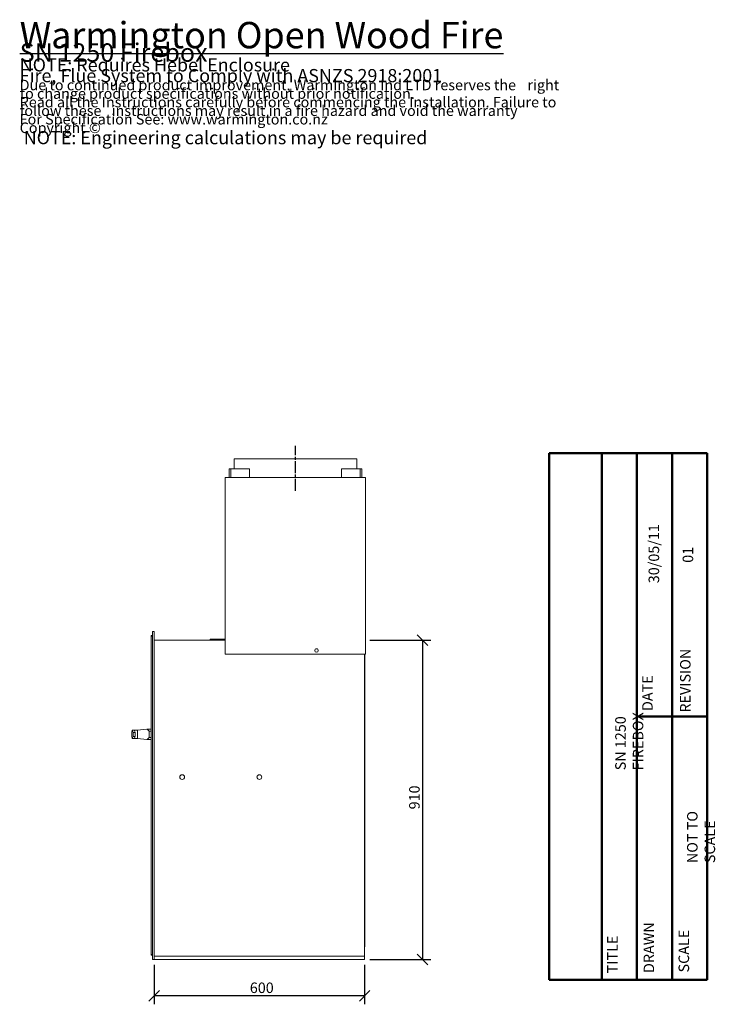
# Model space of a CAD drawing. Units: millimetres. Extents: x 222 to 4328, y 80 to 3011.
# Drawn here: x 2346 to 4328, y 80 to 2886 of the extents above; entities that cross this region are included whole.
import ezdxf

# ---------------------------------------------------------------- set-up
doc = ezdxf.new("R2010")
doc.units = ezdxf.units.MM
doc.header["$LTSCALE"] = 15
doc.linetypes.add('CHAIN', pattern=[0.3543, 0.2362, -0.0295, 0.0591, -0.0295])
for name, color, linetype, lineweight in [('Centerline(ISO)', 7, 'Continuous', 25), ('Dimensions(ISO)', 7, 'Continuous', 25), ('Sketch Geometry(ISO)', 7, 'Continuous', 50), ('Symbols(ISO)', 7, 'Continuous', 25), ('Visible Edges(ISO)', 7, 'Continuous', 18)]:
    doc.layers.add(name, color=color, linetype=linetype, lineweight=lineweight)
doc.styles.add('Warmington', font='ARIALN.TTF')
doc.styles.add('warmington~0', font='ARIALN.TTF')
doc.dimstyles.new('warmington', dxfattribs={"dimscale": 15, "dimtxt": 2, "dimasz": 2, "dimexe": 1.6, "dimexo": 1, "dimgap": 0.5, "dimtad": 1, "dimdec": 0, "dimrnd": 1e-08, "dimzin": 0, "dimdsep": 46, "dimtxsty": 'warmington~0', "dimblk": 'OBLIQUE', "dimcen": 0.09, "dimclrd": 8, "dimclre": 8, "dimclrt": 8, "dimadec": 0, "dimazin": 0, "dimtfac": 1.75, "dimtdec": 1, "dimtmove": 0, "dimatfit": 3, "dimfxl": 1, "dimtolj": 1, "dimtzin": 0, "dimlwd": 25, "dimlwe": 25, "dimarcsym": 0})

# ---------------------------------------------------------------- blocks, each defined once
blk = doc.blocks.new('Title Blocks Architect Template')
at = {"layer": 'Sketch Geometry(ISO)'}
for p, q in [((258.96, 7.78), (258.96, 107.78)), ((258.96, 107.78), (288.96, 107.78)), ((268.96, 107.78), (268.96, 7.78)), ((275.63, 107.78), (275.63, 7.78)), ((282.3, 107.78), (282.3, 7.78)), ((288.96, 107.78), (288.96, 7.78)), ((275.63, 57.78), (288.96, 57.78)), ((288.96, 7.78), (258.96, 7.78))]:
    blk.add_line(p, q, dxfattribs=at)
at = {"layer": 'Symbols(ISO)', "color": 7, "char_height": 2, "attachment_point": 1, "rotation": 90, "style": 'Warmington'}
for s, insert in [('\\fArial Narrow|b1|i0;\\H2.0000;REVISION', (283.82, 58.52)), ('\\fArial Narrow|b1|i0;\\H2.0000;DATE', (276.63, 58.82)), ('\\fArial Narrow|b1|i0;\\H2.0000;DRAWN', (276.9, 9.05)), ('\\fArial Narrow|b1|i0;\\H2.0000;SCALE', (283.54, 9.15)), ('\\fArial Narrow|b1|i0;\\H2.0000;TITLE', (269.97, 8.98))]:
    blk.add_mtext(s, dxfattribs=dict(at, insert=insert))
blk = doc.blocks.new('_Oblique')
at = {"color": 0, "linetype": 'ByBlock', "lineweight": -2}
blk.add_line((-0.5, -0.5), (0.5, 0.5), dxfattribs=at)
blk = doc.blocks.new('*D12')
at = {"layer": 'Defpoints', "color": 0, "linetype": 'Continuous'}
for p in [(3328.9, 1117.4), (3328.9, 207.4), (3493.9, 207.4)]:
    blk.add_point(p, dxfattribs=at)
at = {"layer": 'Dimensions(ISO)', "color": 8, "linetype": 'Continuous', "lineweight": 25}
for p, q in [((3343.9, 1117.4), (3517.9, 1117.4)), ((3493.9, 1117.4), (3493.9, 207.4)), ((3343.9, 207.4), (3517.9, 207.4))]:
    blk.add_line(p, q, dxfattribs=at)
at = {"layer": 'Dimensions(ISO)', "color": 8, "linetype": 'Continuous', "lineweight": 25, "xscale": 30, "yscale": 30, "zscale": 30}
for p, rotation in [((3493.9, 1117.4), 90), ((3493.9, 207.4), 270)]:
    blk.add_blockref('_Oblique', p, dxfattribs=dict(at, rotation=rotation))
at = {"layer": 'Dimensions(ISO)', "color": 8, "linetype": 'Continuous', "lineweight": 25, "insert": (3455.8, 635.3), "char_height": 30, "attachment_point": 1, "rotation": 90, "style": 'warmington~0'}
blk.add_mtext('\\A1;910', dxfattribs=at)
blk = doc.blocks.new('*D13')
at = {"layer": 'Defpoints', "color": 0, "linetype": 'Continuous'}
for p in [(2728.9, 207.4), (3328.9, 207.4), (2728.9, 103.8)]:
    blk.add_point(p, dxfattribs=at)
at = {"layer": 'Dimensions(ISO)', "color": 8, "linetype": 'Continuous', "lineweight": 25}
for p, q in [((2728.9, 192.4), (2728.9, 79.8)), ((3328.9, 192.4), (3328.9, 79.8)), ((3328.9, 103.8), (2728.9, 103.8))]:
    blk.add_line(p, q, dxfattribs=at)
at = {"layer": 'Dimensions(ISO)', "color": 8, "linetype": 'Continuous', "lineweight": 25, "xscale": 30, "yscale": 30, "zscale": 30, "rotation": 180}
blk.add_blockref('_Oblique', (2728.9, 103.8), dxfattribs=at)
at = {"layer": 'Dimensions(ISO)', "color": 8, "linetype": 'Continuous', "lineweight": 25, "xscale": 30, "yscale": 30, "zscale": 30}
blk.add_blockref('_Oblique', (3328.9, 103.8), dxfattribs=at)
at = {"layer": 'Dimensions(ISO)', "color": 8, "linetype": 'Continuous', "lineweight": 25, "insert": (3001.7, 141.9), "char_height": 30, "attachment_point": 1, "style": 'warmington~0'}
blk.add_mtext('\\A1;600', dxfattribs=at)

msp = doc.modelspace()

# ---------------------------------------------------------------- linework, layer by layer
at = {"layer": 'Centerline(ISO)', "linetype": 'CHAIN', "ltscale": 9.482203}
msp.add_line((3131.9, 1543.4), (3131.9, 1671.4), dxfattribs=at)
at = {"layer": 'Visible Edges(ISO)'}
for p, q in [((2956.9, 1633.9), (3306.9, 1633.9)), ((2956.9, 1605.9), (2956.9, 1633.9)), ((3306.9, 1605.9), (3306.9, 1633.9)), ((2943, 1580.9), (2943, 1605.9)), ((2947.5, 1605.9), (2943, 1605.9)), ((3000.9, 1605.9), (2947.5, 1605.9)), ((2947.5, 1580.9), (2947.5, 1605.9)), ((3000.9, 1580.9), (3000.9, 1605.9)), ((3316.4, 1605.9), (3263, 1605.9)), ((3263, 1580.9), (3263, 1605.9)), ((3316.4, 1580.9), (3316.4, 1605.9)), ((3320.8, 1605.9), (3316.4, 1605.9)), ((3320.8, 1580.9), (3320.8, 1605.9)), ((2931.9, 1579.8), (2931.9, 1580.9)), ((2931.9, 1580.9), (3331.9, 1580.9)), ((2931.9, 1579.8), (2931.9, 1145.2)), ((3331.9, 1579.8), (3331.9, 1580.9)), ((3331.9, 1145.2), (3331.9, 1579.8)), ((2720.4, 1129.2), (2720.4, 1130.9)), ((2720.4, 1130.9), (2721.9, 1130.9)), ((2720.4, 1129.2), (2721.9, 1129.2)), ((2720.4, 221.4), (2720.4, 1129.2)), ((2721.9, 1130.9), (2721.9, 1130.9)), ((2722.4, 1129.2), (2722.4, 1129)), ((2728.9, 1142.4), (2723.9, 1142.4)), ((2723.9, 1142.4), (2723.9, 207.4)), ((2728.9, 1142.4), (2728.9, 207.4)), ((2931.9, 1142.8), (2931.9, 1145.2)), ((2931.9, 1142.8), (2931.9, 1078)), ((3331.9, 1142.8), (3331.9, 1145.2)), ((3331.9, 1078), (3331.9, 1142.8)), ((2728.9, 1117.4), (2888.9, 1117.4)), ((2888.9, 1120.4), (2931.4, 1120.4)), ((2888.9, 1117.4), (2888.9, 1120.4)), ((2931.4, 1117.4), (2888.9, 1117.4)), ((2931.4, 1117.4), (2931.9, 1117.4)), ((3331.9, 1078), (2931.9, 1078)), ((3189.4, 1092.3), (3194.4, 1092.3)), ((3328.9, 1078), (3328.9, 1077.4)), ((3328.9, 1077.4), (3328.9, 217.4)), ((3331.9, 1077.4), (3328.9, 1077.4)), ((3329.7, 1077.4), (3329.7, 312.9)), ((3331.9, 1077.4), (3331.9, 1078)), ((2676.1, 861.2), (2666.1, 861.2)), ((2677.4, 861.2), (2666.1, 861.2)), ((2675.4, 854.7), (2669.4, 854.7)), ((2669.4, 843.3), (2669.4, 854.7)), ((2669.4, 843.3), (2675.4, 843.3)), ((2675.4, 843.3), (2675.4, 854.7)), ((2677.6, 861.2), (2681.4, 861.2)), ((2681.4, 861.2), (2708.4, 864.2)), ((2681.4, 837.2), (2681.4, 861.2)), ((2681.4, 837.2), (2681.4, 861.2)), ((2720.4, 864.2), (2708.4, 864.2)), ((2720.4, 858.4), (2714.4, 858.4)), ((2714.4, 839.7), (2714.4, 858.4)), ((2677.4, 837.2), (2666.1, 837.2)), ((2676.1, 837.1), (2666.1, 837.1)), ((2677.6, 837.2), (2681.4, 837.2)), ((2681.4, 837.2), (2708.4, 834.2)), ((2720.4, 834.2), (2708.4, 834.2)), ((2714.4, 839.7), (2720.4, 839.7)), ((3329.1, 344), (3328.9, 344)), ((3329.1, 244.5), (3329.1, 344)), ((3329.7, 312.9), (3328.9, 312.9)), ((2721.9, 221.4), (2720.4, 221.4)), ((2720.4, 219.7), (2720.4, 221.4)), ((2721.9, 219.7), (2720.4, 219.7)), ((2721.9, 219.7), (2721.9, 219.7)), ((2722.4, 221.4), (2722.4, 221.6)), ((2728.9, 207.4), (2723.9, 207.4)), ((3328.9, 217.4), (2728.9, 217.4)), ((3328.9, 217.4), (2728.9, 217.4)), ((3328.9, 207.4), (2728.9, 207.4)), ((3328.9, 207.4), (3328.9, 217.4))]:
    msp.add_line(p, q, dxfattribs=at)
for centre, radius in [((3191.9, 1088), 5), ((2808.9, 727.4), 6.75), ((3028.9, 727.4), 6.75)]:
    msp.add_circle(centre, radius, dxfattribs=at)
for centre, radius, start, end in [((2931.4, 1120.9), 0.5, 270, 0), ((2931.4, 1120.9), 3.5, 270, 278.2132), ((2779.9, 849.2), 114.5, 173.9841, 186.0159), ((2779.9, 849.2), 114.5, 173.9809, 173.9841), ((2677.6, 866.2), 5, 267.1025, 269.5608), ((2677.6, 866.2), 5, 269.5608, 270), ((2779.9, 849.2), 114.5, 186.0159, 186.0191), ((2677.6, 832.2), 5, 90.4392, 92.8975), ((2677.6, 832.2), 5, 90, 90.4392), ((3327, 244.5), 2.1, 334.7912, 0)]:
    msp.add_arc(centre, radius, start, end, dxfattribs=at)
for points, knots in [([(2720.4, 1129.2), (2720.4, 1129.4), (2720.5, 1129.6), (2720.7, 1130.1), (2720.8, 1130.3), (2721.1, 1130.6), (2721.3, 1130.7), (2721.7, 1130.9), (2721.9, 1130.9), (2722.4, 1130.9), (2722.6, 1130.9), (2723.1, 1130.7), (2723.3, 1130.6), (2723.6, 1130.3), (2723.7, 1130.1), (2723.8, 1129.8), (2723.9, 1129.7), (2723.9, 1129.4), (2723.9, 1129.3), (2723.9, 1129.2)], [0, 0, 0, 0, 0.0687914, 0.0687914, 0.1374542, 0.1374542, 0.2060999, 0.2060999, 0.2747464, 0.2747464, 0.3433937, 0.3433937, 0.4120392, 0.4120392, 0.4806844, 0.4806844, 0.516592, 0.516592, 0.5524924, 0.5524924, 0.5524924, 0.5524924]), ([(2723.9, 1128.8), (2723.9, 1128.8), (2723.9, 1128.9), (2723.7, 1128.9), (2723.6, 1128.9), (2723.3, 1128.9), (2723.1, 1128.9), (2722.7, 1129), (2722.4, 1129), (2722, 1129), (2721.8, 1129), (2721.3, 1129.1), (2721.1, 1129.1), (2720.8, 1129.1), (2720.7, 1129.1), (2720.5, 1129.1), (2720.5, 1129.2), (2720.5, 1129.2), (2720.4, 1129.2), (2720.4, 1129.2)], [0, 0, 0, 0, 0.0687914, 0.0687914, 0.1374542, 0.1374542, 0.2060999, 0.2060999, 0.2747464, 0.2747464, 0.3433937, 0.3433937, 0.4120392, 0.4120392, 0.4806844, 0.4806844, 0.516592, 0.516592, 0.5524924, 0.5524924, 0.5524924, 0.5524924]), ([(2722.4, 1129.2), (2722.4, 1129.2), (2722.4, 1129.3), (2722.4, 1129.3), (2722.4, 1129.4), (2722.3, 1129.4), (2722.3, 1129.4), (2722.2, 1129.4), (2722.2, 1129.4), (2722.1, 1129.4), (2722.1, 1129.4), (2722, 1129.4), (2722, 1129.4), (2722, 1129.3), (2722, 1129.3), (2721.9, 1129.2), (2721.9, 1129.2), (2721.9, 1129.2)], [0, 0, 0, 0, 0.01177002, 0.01177002, 0.02352532, 0.02352532, 0.03527804, 0.03527804, 0.0470304, 0.0470304, 0.05878266, 0.05878266, 0.07053498, 0.07053498, 0.07847817, 0.07847817, 0.08642247, 0.08642247, 0.08642247, 0.08642247]), ([(2721.9, 1129.2), (2721.9, 1129.2), (2722, 1129.2), (2722, 1129.1), (2722, 1129.1), (2722.1, 1129.1), (2722.1, 1129.1), (2722.1, 1129), (2722.2, 1129), (2722.2, 1129)], [0, 0, 0, 0, 0.01177002, 0.01177002, 0.02352532, 0.02352532, 0.03527804, 0.03527804, 0.04323099, 0.04323099, 0.04323099, 0.04323099]), ([(2723.9, 1129.2), (2723.7, 1129.2), (2723.2, 1129.2), (2722.7, 1129.2), (2722.4, 1129.2)], [-0.1625, -0.1625, -0.1625, -0.1625, -0.0785, -0.0125, -0.0125, -0.0125, -0.0125]), ([(2669.4, 854.7), (2668.3, 856.8), (2667.5, 858.4), (2666.4, 860.6), (2666.1, 861.2), (2666.1, 861.2), (2666.1, 861.2), (2666.1, 861.2)], [3.060953, 3.060953, 3.060953, 3.060953, 4.520286, 4.520286, 6.027048, 6.027048, 6.066049, 6.066049, 6.066049, 6.066049]), ([(2666.1, 837.2), (2666.1, 837.2), (2666.4, 837.7), (2667.5, 839.8), (2668.3, 841.3), (2669.4, 843.3)], [6.033552, 6.033552, 6.033552, 6.033552, 7.53381, 7.53381, 8.993144, 8.993144, 8.993144, 8.993144]), ([(2677.6, 861.2), (2677.6, 861.2), (2677.6, 861.2), (2675.7, 861.2), (2673.6, 860.9), (2672.6, 860.1), (2672.6, 859.9), (2672.7, 859.7)], [-1.4307385, -1.4307385, -1.4307385, -1.4307385, -1.4298686, -1.4298686, -0.7619809, -0.7619809, -0.4868341, -0.4868341, -0.4868341, -0.4868341]), ([(2672.7, 859.7), (2672.7, 859.6), (2672.7, 859.6), (2673.3, 858.5), (2674.2, 856.9), (2675.4, 854.8), (2675.4, 854.7), (2675.4, 854.7)], [7.322401, 7.322401, 7.322401, 7.322401, 7.377025, 7.377025, 8.85243, 8.85243, 8.867502, 8.867502, 8.867502, 8.867502]), ([(2675.4, 843.3), (2675.4, 843.3), (2675.4, 843.3), (2674.2, 841.2), (2673.3, 839.7), (2672.7, 838.6), (2672.7, 838.6), (2672.7, 838.6)], [2.935738, 2.935738, 2.935738, 2.935738, 2.95081, 2.95081, 4.426215, 4.426215, 4.480839, 4.480839, 4.480839, 4.480839]), ([(2677.4, 861.2), (2677.5, 861.2), (2677.5, 861.2), (2677.6, 861.2), (2677.6, 861.2), (2677.6, 861.2)], [-0.04369762, -0.04369762, -0.04369762, -0.04369762, 0, 0, 0.00147824, 0.00147824, 0.00147824, 0.00147824]), ([(2708.9, 863.9), (2708.6, 864), (2708.5, 864.1), (2708.4, 864.2), (2708.4, 864.2), (2708.4, 864.2)], [5.3449087, 5.3449087, 5.3449087, 5.3449087, 5.8648241, 5.8648241, 5.9774024, 5.9774024, 5.9774024, 5.9774024]), ([(2708.4, 864.2), (2708.4, 864.2), (2708.4, 864.2), (2708.4, 864.2), (2708.4, 864.2), (2708.4, 864.2), (2708.4, 864.2), (2708.4, 864.2), (2708.4, 864.2), (2708.4, 864.2), (2708.4, 864.2), (2708.4, 864.2)], [-0.03204712, -0.03204712, -0.03204712, -0.03204712, -0.02701397, -0.02701397, -0.02198082, -0.02198082, -0.01694767, -0.01694767, -0.01191452, -0.01191452, -0.00688137, -0.00688137, -0.00688137, -0.00688137]), ([(2714.4, 858.4), (2714.3, 858.6), (2714.1, 858.8), (2712.8, 860.4), (2711.8, 861.4), (2710.3, 862.8), (2709.7, 863.3), (2709.1, 863.7), (2709, 863.8), (2708.9, 863.9)], [3.124092, 3.124092, 3.124092, 3.124092, 3.285595, 3.285595, 4.380793, 4.380793, 5.122809, 5.122809, 5.344909, 5.344909, 5.344909, 5.344909]), ([(2672.7, 838.6), (2672.6, 838.3), (2672.6, 838.1), (2673.6, 837.4), (2675.7, 837.2), (2677.6, 837.2)], [-1.602489, -1.602489, -1.602489, -1.602489, -1.134935, -1.134935, -0.006069, -0.006069, -0.006069, -0.006069]), ([(2708.4, 834.2), (2708.4, 834.2), (2708.5, 834.2), (2708.5, 834.2), (2708.6, 834.3), (2708.9, 834.4)], [5.9824242, 5.9824242, 5.9824242, 5.9824242, 6.0553052, 6.0553052, 6.5752206, 6.5752206, 6.5752206, 6.5752206]), ([(2708.4, 834.2), (2708.4, 834.2), (2708.4, 834.2), (2708.4, 834.2), (2708.4, 834.2), (2708.4, 834.2), (2708.4, 834.2), (2708.4, 834.2), (2708.4, 834.2), (2708.4, 834.2), (2708.4, 834.2), (2708.4, 834.2)], [-0.03204366, -0.03204366, -0.03204366, -0.03204366, -0.02700848, -0.02700848, -0.02197329, -0.02197329, -0.0169381, -0.0169381, -0.01190291, -0.01190291, -0.00686772, -0.00686772, -0.00686772, -0.00686772]), ([(2708.9, 834.4), (2709, 834.5), (2709.1, 834.6), (2709.7, 835), (2710.3, 835.4), (2711.8, 836.7), (2712.8, 837.7), (2714.1, 839.3), (2714.3, 839.5), (2714.4, 839.7)], [6.575221, 6.575221, 6.575221, 6.575221, 6.797321, 6.797321, 7.539336, 7.539336, 8.634535, 8.634535, 8.796037, 8.796037, 8.796037, 8.796037]), ([(2720.4, 221.4), (2720.4, 221.4), (2720.5, 221.4), (2720.7, 221.5), (2720.8, 221.5), (2721.1, 221.5), (2721.3, 221.5), (2721.7, 221.6), (2721.9, 221.6), (2722.4, 221.6), (2722.6, 221.6), (2723.1, 221.6), (2723.3, 221.7), (2723.6, 221.7), (2723.7, 221.7), (2723.8, 221.7), (2723.9, 221.7), (2723.9, 221.7), (2723.9, 221.7), (2723.9, 221.8)], [0, 0, 0, 0, 0.0687914, 0.0687914, 0.1374542, 0.1374542, 0.2060999, 0.2060999, 0.2747464, 0.2747464, 0.3433937, 0.3433937, 0.4120392, 0.4120392, 0.4806844, 0.4806844, 0.516592, 0.516592, 0.5524924, 0.5524924, 0.5524924, 0.5524924]), ([(2723.9, 221.4), (2723.9, 221.2), (2723.9, 220.9), (2723.7, 220.5), (2723.6, 220.3), (2723.3, 220), (2723.1, 219.9), (2722.7, 219.7), (2722.4, 219.7), (2722, 219.7), (2721.8, 219.7), (2721.3, 219.9), (2721.1, 220), (2720.8, 220.3), (2720.7, 220.5), (2720.5, 220.8), (2720.5, 220.9), (2720.5, 221.2), (2720.4, 221.3), (2720.4, 221.4)], [0, 0, 0, 0, 0.0687914, 0.0687914, 0.1374542, 0.1374542, 0.2060999, 0.2060999, 0.2747464, 0.2747464, 0.3433937, 0.3433937, 0.4120392, 0.4120392, 0.4806844, 0.4806844, 0.516592, 0.516592, 0.5524924, 0.5524924, 0.5524924, 0.5524924]), ([(2722.2, 221.6), (2722.2, 221.6), (2722.2, 221.6), (2722.1, 221.5), (2722.1, 221.5), (2722, 221.5), (2722, 221.5), (2722, 221.5), (2722, 221.4), (2721.9, 221.4), (2721.9, 221.4), (2721.9, 221.4)], [0.04323099, 0.04323099, 0.04323099, 0.04323099, 0.0470304, 0.0470304, 0.05878266, 0.05878266, 0.07053498, 0.07053498, 0.07847817, 0.07847817, 0.08642247, 0.08642247, 0.08642247, 0.08642247]), ([(2721.9, 221.4), (2721.9, 221.4), (2722, 221.3), (2722, 221.3), (2722, 221.2), (2722.1, 221.2), (2722.1, 221.2), (2722.2, 221.2), (2722.2, 221.2), (2722.3, 221.2), (2722.3, 221.2), (2722.4, 221.2), (2722.4, 221.2), (2722.4, 221.3), (2722.4, 221.3), (2722.4, 221.4), (2722.4, 221.4), (2722.4, 221.4)], [0, 0, 0, 0, 0.01177002, 0.01177002, 0.02352532, 0.02352532, 0.03527804, 0.03527804, 0.0470304, 0.0470304, 0.05878266, 0.05878266, 0.07053498, 0.07053498, 0.07847817, 0.07847817, 0.08642247, 0.08642247, 0.08642247, 0.08642247]), ([(2722.4, 221.4), (2722.7, 221.4), (2723.2, 221.4), (2723.7, 221.4), (2723.9, 221.4)], [0.0125, 0.0125, 0.0125, 0.0125, 0.0785, 0.1625, 0.1625, 0.1625, 0.1625])]:
    msp.add_open_spline(points, degree=3, knots=knots, dxfattribs=at)
for points in [[(2666.1, 861.2), (2666.1, 861.2), (2666.1, 861.2), (2666.1, 861.2)], [(2676.1, 861.2), (2676.6, 861.2), (2677, 861.2), (2677.5, 861.2)], [(2708.4, 864.2), (2708.4, 864.2), (2708.4, 864.2), (2708.4, 864.2)], [(2666.1, 837.2), (2666.1, 837.1), (2666.1, 837.1), (2666.2, 837.2)], [(2674.9, 837.2), (2675.7, 837.1), (2676.5, 837.1), (2677.4, 837.2)]]:
    msp.add_open_spline(points, degree=3, dxfattribs=at)

# ---------------------------------------------------------------- block references
at = {"xscale": 15, "yscale": 15, "zscale": 15}
msp.add_blockref('Title Blocks Architect Template', (-29.4, 33.3), dxfattribs=at)

# ---------------------------------------------------------------- texts
at = {"layer": 'Symbols(ISO)', "color": 7, "insert": (2345.8, 2879.1), "char_height": 37.5, "width": 1541.409, "attachment_point": 1, "line_spacing_factor": 0.487702, "style": 'Warmington'}
msp.add_mtext('{\\H2x;\\LWarmington Open Wood Fire\\P\\H0.7x;\\lSN 1250 Firebox\\H2.2282x; \\H0.4488x;\\P}NOTE: Requires Hebel Enclosure{\\H2.7438x; }\\PFire, Flue System to Comply with ASNZS 2918:2001{\\H2.3845x; }\\P{\\fArial|b1|i0|c0|p34;\\H0.8x;Due to continued product improvement, Warmington Ind LTD reserves the \\H2.5514x; \\H0.39194x;right to change product specifications without prior notification.\\H2.2728x; \\H0.43998x;\\P\\fArial Narrow|b0|i0|c0|p34;Read all the Instructions carefully before commencing the Installation. Failure to follow these \\H2.1784x; \\H0.45906x;instructions may result in a fire hazard and void the warranty\\H2.1453x; \\H0.46613x;\\PFor Specification See: www.warmington.co.nz\\H2.1345x; \\H0.4685x;\\P\\fArial|b0|i0|c0|p34;Copyright ©\\H2.1301x; \\H0.46946x;\\P \\H2.1114x; \\H0.47362x;\\P} NOTE: Engineering calculations may be required{\\H1.8992x; }', dxfattribs=at)
at = {"layer": 'Symbols(ISO)', "color": 7, "char_height": 30, "attachment_point": 1, "rotation": 90, "style": 'Warmington'}
for s, insert, width in [('{\\fArial Narrow|b0|i0;\\H30.0000;30/05/11}', (4138.3, 1279.7), 133.807), ('{\\fArial Narrow|b0|i0;\\H30.0000;SN 1250 FIREBOX}', (4043.2, 746.6), 294.139), ('{\\fArial Narrow|b0|i0;\\H30.0000;NOT TO SCALE}', (4247.9, 482.1), 252.046)]:
    msp.add_mtext(s, dxfattribs=dict(at, insert=insert, width=width))
at = {"layer": 'Symbols(ISO)', "color": 7, "insert": (4235.3, 1338), "char_height": 30, "attachment_point": 1, "rotation": 90, "style": 'Warmington'}
msp.add_mtext('{\\fArial Narrow|b0|i0;\\H30.0000;01}', dxfattribs=at)

# ---------------------------------------------------------------- dimensions: what is measured, and where the dimension line sits
at = {"layer": 'Dimensions(ISO)', "color": 8, "linetype": 'Continuous', "lineweight": 25, "true_color": 0x808080}
for base, p1, p2, angle, picture, middle in [((3493.9, 207.4), (3328.9, 1117.4), (3328.9, 207.4), 270, '*D12', (3493.9, 662.4)), ((2728.9, 103.8), (3328.9, 207.4), (2728.9, 207.4), 180, '*D13', (3028.9, 103.8))]:
    dim = msp.add_linear_dim(base=base, p1=p1, p2=p2, angle=angle, dimstyle='warmington', override={"dimgap": 0.5, "dimdec": 0, "dimtol": 0, "dimlim": 0, "dimtp": 0, "dimtm": 0, "dimtdec": 1, "dimtofl": 0, "dimatfit": 1}, dxfattribs=at)
    dim.commit()
    dim.dimension.update_dxf_attribs({"geometry": picture, "text_midpoint": middle, "dimtype": 160})

doc.saveas('drawing.dxf')
